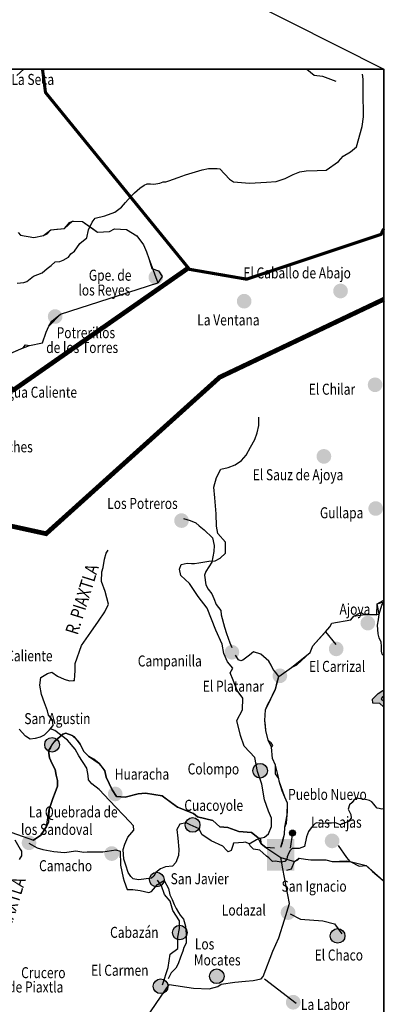
# Model space of a CAD drawing. Units: millimetres. Extents: x 0 to 2529293160181, y 0 to 1053706702311.
# Drawn here: x 266696 to 266739, y 2674698 to 2674813 of the extents above; entities that cross this region are included whole.
import ezdxf

# ---------------------------------------------------------------- set-up
doc = ezdxf.new("R2010")
doc.units = ezdxf.units.MM
doc.linetypes.add('ACAD_ISO02W100', pattern=[15, 12, -3])
doc.linetypes.add('ACAD_ISO03W100', pattern=[30, 12, -18])
for name, color, linetype in [('BOLAS', 251, 'Continuous'), ('BRECHA', 110, 'ACAD_ISO03W100'), ('CAMINOREVEST', 30, 'ACAD_ISO02W100'), ('CARR2000', 30, 'ACAD_ISO02W100'), ('KILOMETRAJE', 7, 'Continuous'), ('LIBRENODIVEST', 8, 'Continuous'), ('LIMITMUNI', 3, 'Continuous'), ('LIMTEST', 3, 'Continuous'), ('Lomo', 7, 'Continuous'), ('MAR', 131, 'Continuous'), ('POBLADOS', 7, 'Continuous'), ('RIO', 131, 'Continuous'), ('RIOS', 160, 'Continuous'), ('SINALOA', 7, 'Continuous'), ('TERRACERIA', 34, 'Continuous')]:
    doc.layers.add(name, color=color, linetype=linetype)
doc.styles.add('POBLADOS', font='romand.shx', dxfattribs={"height": 0.007})

# ---------------------------------------------------------------- blocks, each defined once
blk = doc.blocks.new('B')
at = {"layer": 'KILOMETRAJE'}
blk.add_hatch(color=8, dxfattribs=at).paths.add_polyline_path([(0.00186, -0.00965, 1), (-0.00186, -0.00965, 1)])
blk.add_line((0, -0.00965), (0, 0), dxfattribs=at)
blk.add_circle((0, -0.00965), 0.00186, dxfattribs=at)

msp = doc.modelspace()

# ---------------------------------------------------------------- hatches: boundary and pattern name
at = {"layer": 'BOLAS'}
for points in [[(266711.16, 2674783.02, 1.000001), (266712.87, 2674783.02, 1.000001)], [(266732.71, 2674781.42, 1.000001), (266734.43, 2674781.42, 1.000001)], [(266721.47, 2674780.23, 1.000001), (266723.18, 2674780.23, 1.000001)], [(266699.41, 2674778.44, 1.000001), (266701.12, 2674778.44, 1.000001)], [(266736.75, 2674770.47, 1.000001), (266738.46, 2674770.47, 1.000001)], [(266730.77, 2674762.11, 1.000001), (266732.49, 2674762.11, 1.000001)], [(266736.82, 2674756.02, 1.000001), (266738.53, 2674756.02, 1.000001)], [(266714.16, 2674754.61, 1.000001), (266715.87, 2674754.61, 1.000001)], [(266735.9, 2674742.64, 1.000001), (266737.61, 2674742.64, 1.000001)], [(266732.21, 2674739.63, 1.000001), (266733.92, 2674739.63, 1.000001)], [(266720.04, 2674739.24, 1.000001), (266721.75, 2674739.24, 1.000001)], [(266725.64, 2674736.49, 1.000001), (266727.35, 2674736.49, 1.000001)], [(266699.04, 2674728.43, 1.000001), (266700.76, 2674728.43, 1.000001)], [(266723.33, 2674725.39, 1.000001), (266725.04, 2674725.39, 1.000001)], [(266706.42, 2674722.69, 1.000001), (266708.13, 2674722.69, 1.000001)], [(266715.53, 2674719.05, 1.000001), (266717.24, 2674719.05, 1.000001)], [(266696.36, 2674716.99, 1.000001), (266698.07, 2674716.99, 1.000001)], [(266728.19, 2674713.72), (266728.19, 2674717.42), (266725, 2674717.42), (266725, 2674713.72)], [(266731.73, 2674717.21, 1.000001), (266733.45, 2674717.21, 1.000001)], [(266706.01, 2674715.73, 1.000001), (266707.73, 2674715.73, 1.000001)], [(266711.35, 2674712.68, 1.000001), (266713.06, 2674712.68, 1.000001)], [(266726.59, 2674708.84, 1.000001), (266728.31, 2674708.84, 1.000001)], [(266714.03, 2674706.49, 1.000001), (266715.75, 2674706.49, 1.000001)], [(266732.45, 2674706.1, 1.000001), (266734.16, 2674706.1, 1.000001)], [(266718.35, 2674701.39, 1.000001), (266720.06, 2674701.39, 1.000001)], [(266711.8, 2674700.21, 1.000001), (266713.51, 2674700.21, 1.000001)], [(266727.19, 2674698.37, 1.000001), (266728.91, 2674698.37, 1.000001)]]:
    msp.add_hatch(color=256, dxfattribs=at).paths.add_polyline_path(points)
at = {"layer": 'RIO'}
h = msp.add_hatch(color=256, dxfattribs=at)
h.paths.add_polyline_path([(266680.6, 2674762.82), (266680.89, 2674763.36), (266681.5, 2674764), (266682.02, 2674764.81), (266681.72, 2674766.21), (266681.31, 2674767.94), (266680.54, 2674768.96), (266679.03, 2674769.84), (266678.66, 2674770.14), (266677.57, 2674770.12), (266676.9, 2674770.06), (266676.23, 2674770), (266675.68, 2674769.53), (266675.78, 2674768.44), (266675.85, 2674767.77), (266675.31, 2674767.22), (266674.89, 2674767.18), (266674.2, 2674767.37), (266674.14, 2674767.95), (266674.39, 2674768.9), (266675.1, 2674770.4), (266675.39, 2674770.93), (266676.01, 2674771.49), (266676.06, 2674771.84), (266675.15, 2674771.67), (266674.93, 2674771.31), (266674.42, 2674770.42), (266673.91, 2674770.46), (266673.52, 2674771.1), (266673.41, 2674771.34), (266672.73, 2674771.36), (266672.13, 2674771.56), (266671.44, 2674771.75), (266671.03, 2674771.83), (266671.27, 2674771.41), (266671.43, 2674771.27), (266671.52, 2674771.08), (266671.64, 2674770.91), (266672.02, 2674770.61), (266672.5, 2674770.06), (266672.98, 2674769.35), (266673.02, 2674768.93), (266672.9, 2674768.42), (266672.16, 2674768.18), (266670.68, 2674768.72), (266669.53, 2674769.37), (266669.17, 2674769.59), (266668.42, 2674770.44), (266667.85, 2674771.07), (266667.34, 2674771.19), (266666.98, 2674770.48), (266667.19, 2674769.07), (266667.89, 2674767.87), (266668.46, 2674767.17), (266668.98, 2674766.12), (266669.18, 2674764.88), (266669.07, 2674764.28), (266668.67, 2674763.14), (266668.67, 2674762.14), (266668.5, 2674761.28), (266668.71, 2674759.95), (266668.85, 2674759.29), (266669.51, 2674758.51), (266669.58, 2674757.76), (266669.29, 2674757.23), (266669.34, 2674756.72), (266669.95, 2674756.53), (266670.55, 2674756.42), (266670.75, 2674756.1), (266671.01, 2674755.11), (266671.42, 2674755.15), (266672.02, 2674755.04), (266672.62, 2674755.01), (266673.7, 2674754.39), (266674.05, 2674754.26), (266675.14, 2674754.36), (266676.07, 2674754.27), (266676.43, 2674754.05), (266677.16, 2674753.45), (266677.62, 2674752.98), (266678.21, 2674752.95), (266678.93, 2674753.44), (266679.98, 2674753.88), (266680.5, 2674753.92), (266680.93, 2674754.39), (266681.31, 2674754.63), (266681.4, 2674754.43), (266681.97, 2674754.29), (266682.07, 2674754.3), (266682.28, 2674754.59), (266682.88, 2674755.4), (266683.17, 2674755.85), (266683.32, 2674756.12), (266683.64, 2674756.32), (266683.8, 2674756.3), (266684.18, 2674756.77), (266684.42, 2674757.13), (266684.69, 2674757.16), (266685.45, 2674757.03), (266685.81, 2674756.25), (266686.27, 2674755.75), (266686.63, 2674755.51), (266687.18, 2674754.88), (266688.02, 2674755.2), (266688.34, 2674755.62), (266688.87, 2674756.35), (266688.74, 2674756.84), (266688.51, 2674757.49), (266688.69, 2674758.27), (266689.85, 2674758.46), (266690.48, 2674758.94), (266691.01, 2674759.66), (266691.02, 2674760.42), (266691.25, 2674761.53), (266691.6, 2674762.41), (266692, 2674762.61), (266692.28, 2674763.23), (266692.54, 2674764.01), (266692.8, 2674764.87), (266692.89, 2674765.72), (266692.84, 2674766.31), (266692.79, 2674766.81), (266692.72, 2674766.63), (266692.52, 2674766.11), (266692.32, 2674765.5), (266691.69, 2674765.02), (266691.56, 2674764.59), (266691.38, 2674763.82), (266691.18, 2674763.21), (266690.8, 2674762.84), (266690.4, 2674762.55), (266690.31, 2674761.7), (266690.3, 2674760.94), (266690.01, 2674760.41), (266689.55, 2674759.94), (266689.22, 2674759.83), (266688.83, 2674759.46), (266688.25, 2674759.4), (266688, 2674759.38), (266687.45, 2674759.84), (266687.2, 2674759.81), (266687.17, 2674759.22), (266687.06, 2674758.62), (266686.81, 2674758.51), (266686.17, 2674758.2), (266685.3, 2674757.53), (266684.92, 2674758), (266684.57, 2674758.14), (266684.15, 2674758.1), (266683.74, 2674758.06), (266683.36, 2674758.45), (266683.23, 2674758.94), (266683.42, 2674759.63), (266683.09, 2674759.6), (266682.78, 2674759.32), (266682.26, 2674759.44), (266681.72, 2674759.81), (266681.74, 2674760.49), (266681.53, 2674760.97), (266681.06, 2674761.44), (266681.19, 2674761.87), (266681.31, 2674762.47)])
h.paths.add_polyline_path([(266691.34, 2674762.26), (266698.84, 2674762.26), (266698.84, 2674764.19), (266691.34, 2674764.19)], flags=9)
h.paths.add_polyline_path([(266661.45, 2674754.56), (266670.96, 2674754.56), (266670.96, 2674756.49), (266661.45, 2674756.49)], flags=9)
msp.add_hatch(color=256, dxfattribs=at).paths.add_polyline_path([(266738.64, 2674732.83), (266738.64, 2674733.53), (266738.33, 2674733.81), (266738.46, 2674734.05), (266738.64, 2674734.11), (266738.64, 2674734.8), (266738.51, 2674734.76), (266737.98, 2674734.43), (266737.68, 2674734.16), (266737.31, 2674733.77), (266737.36, 2674733.29), (266738.17, 2674733.25), (266738.6, 2674732.88)])

# ---------------------------------------------------------------- linework, layer by layer
at = {"layer": 'BOLAS'}
msp.add_circle((266699.9, 2674728.43), 0.856, dxfattribs=at)
at = {"layer": 'BRECHA', "ltscale": 0.5}
for points in [[(266715.24, 2674754.85), (266716.04, 2674754.63), (266716.7, 2674754.35), (266717.08, 2674753.99), (266717.66, 2674753.55), (266718.63, 2674752.61), (266718.81, 2674751.7), (266718.78, 2674751.01), (266718.55, 2674749.76), (266717.86, 2674748.67), (266717.71, 2674748.22), (266717.86, 2674747.1), (266718.11, 2674746.59), (266718.55, 2674746.04), (266718.79, 2674745.52), (266719.05, 2674744.81), (266719.61, 2674744.13), (266719.66, 2674743.59), (266720.03, 2674742.16), (266720.25, 2674741.44), (266720.64, 2674740.35), (266720.89, 2674739.78)], [(266699.93, 2674728.52), (266699.72, 2674728.08), (266699.5, 2674727.72), (266699.62, 2674726.89), (266699.93, 2674726.2), (266700.25, 2674725.55), (266700.39, 2674724.89), (266700.53, 2674724.27), (266700.55, 2674723.6), (266700.28, 2674722.85), (266700.01, 2674722.15), (266699.81, 2674721.58), (266699.57, 2674720.93), (266699.52, 2674720.08), (266699.5, 2674719.4), (266699.25, 2674718.91), (266698.92, 2674718.33), (266698.58, 2674717.88), (266697.75, 2674717.3)]]:
    msp.add_lwpolyline(points, dxfattribs=at)
at = {"layer": 'CAMINOREVEST'}
for points in [[(266695.93, 2674788.27), (266696.22, 2674787.92), (266697.76, 2674787.68), (266698.89, 2674787.91), (266699.32, 2674788.08), (266699.78, 2674788.56), (266700.47, 2674788.63), (266701.36, 2674788.71), (266701.59, 2674788.98), (266701.82, 2674789.26), (266701.93, 2674789.4), (266702.3, 2674789.56), (266702.42, 2674789.57), (266703.44, 2674789.53), (266703.44, 2674789.53), (266704.73, 2674788.64), (266705.21, 2674788.3), (266706.6, 2674788.36), (266707.21, 2674788.67), (266708.61, 2674788.61), (266709.79, 2674787.87), (266710.59, 2674786.8), (266710.91, 2674786.01), (266711.18, 2674785.21), (266711.54, 2674784.03), (266712.33, 2674783.79), (266712.77, 2674783.13), (266712.26, 2674782.38)], [(266693.91, 2674773.65), (266696.53, 2674774.8), (266696.8, 2674775.12), (266697.29, 2674775.05), (266698.78, 2674775.37), (266699.21, 2674776.61), (266699.51, 2674777.31), (266699.88, 2674777.89), (266700.89, 2674778.71)], [(266738.64, 2674756.65), (266738.62, 2674757.18), (266738.64, 2674757.21)], [(266726.36, 2674736.39), (266727.84, 2674737.44), (266728.48, 2674737.75), (266730.01, 2674739.22), (266730.35, 2674740), (266732.34, 2674742.21), (266732.55, 2674742.64), (266734.76, 2674743.01), (266735.14, 2674743.46), (266735.93, 2674743.87), (266736.37, 2674743.66), (266737.79, 2674743.62), (266737.84, 2674744.88), (266738.55, 2674745.27), (266738.64, 2674745.34)], [(266726.61, 2674716.46), (266726.81, 2674716.98), (266727.05, 2674718), (266727.06, 2674718.83), (266727.27, 2674719.27), (266727.34, 2674720.27), (266727.39, 2674720.61), (266727.38, 2674721.61), (266727.07, 2674722.32), (266726.75, 2674723.04), (266726.4, 2674724.17), (266726.37, 2674724.5), (266725.98, 2674725.05), (266725.98, 2674726.05), (266725.65, 2674726.85), (266725.53, 2674728.17), (266725.68, 2674728.35), (266725.49, 2674728.66), (266725.13, 2674728.96), (266724.85, 2674730.1), (266724.8, 2674730.68), (266724.75, 2674731.25), (266724.8, 2674732.5), (266725.07, 2674733.19), (266725.43, 2674733.81), (266725.64, 2674734.24), (266725.77, 2674734.59), (266725.99, 2674734.94), (266726.16, 2674735.79), (266726.36, 2674736.39), (266725.97, 2674736.93), (266725.7, 2674737.24), (266725.48, 2674737.72), (266725.19, 2674738.19), (266724.28, 2674739.02), (266723.43, 2674739.28), (266722.96, 2674738.9), (266722.5, 2674738.53), (266722.18, 2674738.33), (266721.94, 2674738.23), (266721.68, 2674738.37), (266721.3, 2674738.91)], [(266725.87, 2674716.36), (266724.86, 2674716.43), (266724.32, 2674716.88), (266723.92, 2674717.6), (266723.2, 2674718.19), (266721.7, 2674718.3), (266720.4, 2674718.77), (266719.48, 2674718.85), (266718.66, 2674719.6), (266716.88, 2674720.02), (266716.43, 2674720.4), (266714.53, 2674721.14), (266713.27, 2674722.1), (266712.74, 2674722.47), (266710.8, 2674722.79), (266709.97, 2674722.71), (266708.43, 2674722.32), (266707.42, 2674722.39), (266706.93, 2674723.18), (266706.22, 2674724.64), (266706.07, 2674725.38), (266705.78, 2674725.77), (266705.41, 2674726.23), (266704.77, 2674726.76), (266704.16, 2674727.11), (266703.61, 2674727.65), (266703.2, 2674728.52), (266702.82, 2674728.99), (266702.54, 2674729.38), (266702.27, 2674729.52), (266701.5, 2674729.78), (266701.18, 2674729.67), (266700.23, 2674728.87)], [(266697.19, 2674716.96), (266698.16, 2674716.39), (266698.84, 2674716.2), (266700.11, 2674715.99), (266701.37, 2674715.85), (266702.68, 2674716.06), (266703.61, 2674715.89), (266704.02, 2674715.93), (266705.85, 2674715.93), (266707.33, 2674716.15), (266707.84, 2674716.03), (266707.91, 2674714.38), (266708.21, 2674712.91), (266708.33, 2674712.5), (266708.67, 2674711.54), (266709.34, 2674711.52), (266710.18, 2674711.43), (266711.2, 2674711.19), (266711.52, 2674711.3), (266712.2, 2674712.11), (266712.83, 2674712.5), (266712.98, 2674712.6), (266713.49, 2674711.65), (266713.64, 2674710.91), (266713.94, 2674710.36), (266714.16, 2674709.8), (266714.37, 2674709.32), (266714.66, 2674708.85), (266714.86, 2674708.53), (266715.23, 2674708.07), (266715.47, 2674707.26), (266715.56, 2674706.35), (266715.57, 2674705.27), (266715.29, 2674704.75), (266715.16, 2674704.32), (266714.89, 2674703.63), (266714.63, 2674702.86), (266714.34, 2674702.34), (266713.81, 2674701.79), (266713.46, 2674701.09)], [(266727.29, 2674713.81), (266727.86, 2674713.94), (266728.19, 2674714.81), (266728.59, 2674715.01), (266728.74, 2674715.19), (266729.5, 2674715.09), (266730.09, 2674714.98), (266731.84, 2674714.98), (266732.61, 2674714.8), (266734.26, 2674714.87), (266734.68, 2674714.82), (266734.31, 2674715.29), (266733.35, 2674716.69)], [(266734.68, 2674714.82), (266735.73, 2674714.25), (266736.56, 2674714.33), (266737.29, 2674713.65), (266738.55, 2674712.6), (266738.64, 2674712.51)], [(266727.68, 2674708.69), (266728.9, 2674708.06), (266731.49, 2674707.88), (266732.86, 2674707.51), (266733.72, 2674706.34)], [(266724.71, 2674701.1), (266728.38, 2674698.28)]]:
    msp.add_lwpolyline(points, dxfattribs=at)
at = {"layer": 'CARR2000'}
for p, q in [((266698.89, 2674787.91), (266699.78, 2674788.56)), ((266699.78, 2674788.56), (266701.36, 2674788.71)), ((266701.36, 2674788.71), (266702.3, 2674789.56)), ((266702.3, 2674789.56), (266703.44, 2674789.53)), ((266703.44, 2674789.53), (266705.21, 2674788.3)), ((266706.6, 2674788.36), (266707.21, 2674788.67)), ((266707.21, 2674788.67), (266708.61, 2674788.61)), ((266708.61, 2674788.61), (266708.61, 2674788.61)), ((266708.61, 2674788.61), (266709.79, 2674787.87)), ((266695.93, 2674788.27), (266696.22, 2674787.92)), ((266696.22, 2674787.92), (266697.76, 2674787.68)), ((266697.76, 2674787.68), (266698.89, 2674787.91)), ((266705.21, 2674788.3), (266706.6, 2674788.36)), ((266709.79, 2674787.87), (266710.59, 2674786.8)), ((266710.59, 2674786.8), (266710.59, 2674786.8)), ((266710.59, 2674786.8), (266710.91, 2674786.01)), ((266710.91, 2674786.01), (266711.18, 2674785.21)), ((266711.18, 2674785.21), (266712.26, 2674782.38)), ((266700.89, 2674778.71), (266712.26, 2674782.38)), ((266712.26, 2674782.38), (266712.26, 2674782.38)), ((266699.51, 2674777.31), (266700.89, 2674778.71)), ((266699.21, 2674776.61), (266699.51, 2674777.31)), ((266698.78, 2674775.37), (266699.21, 2674776.61)), ((266693.91, 2674773.65), (266696.26, 2674774.68)), ((266696.26, 2674774.68), (266697.29, 2674775.05)), ((266697.29, 2674775.05), (266698.78, 2674775.37)), ((266698.78, 2674775.37), (266698.78, 2674775.37)), ((266738.62, 2674757.18), (266738.64, 2674757.21)), ((266738.64, 2674756.65), (266738.62, 2674757.18)), ((266737.84, 2674744.88), (266738.64, 2674745.13)), ((266738.09, 2674743.69), (266737.84, 2674744.88)), ((266735.14, 2674743.46), (266736.37, 2674743.66)), ((266736.37, 2674743.66), (266738.09, 2674743.69)), ((266732.34, 2674742.21), (266732.55, 2674742.64)), ((266732.55, 2674742.64), (266734.76, 2674743.01)), ((266734.76, 2674743.01), (266735.14, 2674743.46)), ((266730.35, 2674740), (266731.8, 2674741.61)), ((266731.8, 2674741.61), (266732.34, 2674742.21)), ((266731.8, 2674741.61), (266731.8, 2674741.61)), ((266727.84, 2674737.44), (266730.01, 2674739.22)), ((266730.01, 2674739.22), (266730.35, 2674740)), ((266730.01, 2674739.22), (266730.01, 2674739.22)), ((266726.36, 2674736.39), (266727.84, 2674737.44)), ((266725.99, 2674734.94), (266726.36, 2674736.39)), ((266725.43, 2674733.81), (266725.99, 2674734.94)), ((266724.8, 2674732.5), (266725.43, 2674733.81)), ((266724.75, 2674731.25), (266724.8, 2674732.5)), ((266724.85, 2674730.1), (266724.75, 2674731.25)), ((266725.13, 2674728.96), (266724.85, 2674730.1)), ((266699.9, 2674728.43), (266700.23, 2674728.87)), ((266700.23, 2674728.87), (266701.18, 2674729.67)), ((266701.18, 2674729.67), (266701.5, 2674729.78)), ((266701.5, 2674729.78), (266702.27, 2674729.52)), ((266702.27, 2674729.52), (266702.82, 2674728.99)), ((266702.82, 2674728.99), (266703.2, 2674728.52)), ((266725.53, 2674728.17), (266725.13, 2674728.96)), ((266699.5, 2674727.72), (266699.9, 2674728.43)), ((266699.62, 2674726.89), (266699.5, 2674727.72)), ((266703.2, 2674728.52), (266703.2, 2674728.52)), ((266703.2, 2674728.52), (266703.61, 2674727.65)), ((266703.61, 2674727.65), (266704.16, 2674727.11)), ((266725.65, 2674726.85), (266725.53, 2674728.17)), ((266699.93, 2674726.2), (266699.62, 2674726.89)), ((266704.16, 2674727.11), (266705.41, 2674726.23)), ((266725.98, 2674726.05), (266725.65, 2674726.85)), ((266700.25, 2674725.55), (266699.93, 2674726.2)), ((266700.39, 2674724.89), (266700.25, 2674725.55)), ((266705.41, 2674726.23), (266706.07, 2674725.38)), ((266706.07, 2674725.38), (266706.22, 2674724.64)), ((266726.37, 2674724.5), (266725.98, 2674726.05)), ((266700.53, 2674724.27), (266700.39, 2674724.89)), ((266700.55, 2674723.6), (266700.53, 2674724.27)), ((266706.22, 2674724.64), (266706.93, 2674723.18)), ((266726.4, 2674724.17), (266726.37, 2674724.5)), ((266727.07, 2674722.32), (266726.4, 2674724.17)), ((266700.28, 2674722.85), (266700.55, 2674723.6)), ((266706.93, 2674723.18), (266707.42, 2674722.39)), ((266699.81, 2674721.58), (266700.01, 2674722.15)), ((266700.01, 2674722.15), (266700.28, 2674722.85)), ((266707.42, 2674722.39), (266708.43, 2674722.32)), ((266708.43, 2674722.32), (266709.97, 2674722.71)), ((266709.97, 2674722.71), (266710.8, 2674722.79)), ((266710.8, 2674722.79), (266712.74, 2674722.47)), ((266712.74, 2674722.47), (266714.53, 2674721.14)), ((266727.38, 2674721.61), (266727.07, 2674722.32)), ((266699.25, 2674718.91), (266699.57, 2674720.93)), ((266699.57, 2674720.93), (266699.81, 2674721.58)), ((266714.53, 2674721.14), (266716.43, 2674720.4)), ((266727.34, 2674720.27), (266727.38, 2674721.61)), ((266716.43, 2674720.4), (266716.43, 2674720.4)), ((266716.43, 2674720.4), (266716.88, 2674720.02)), ((266716.88, 2674720.02), (266718.66, 2674719.6)), ((266718.66, 2674719.6), (266718.66, 2674719.6)), ((266718.66, 2674719.6), (266719.48, 2674718.85)), ((266727.06, 2674718.83), (266727.34, 2674720.27)), ((266698.58, 2674717.88), (266699.25, 2674718.91)), ((266719.48, 2674718.85), (266720.4, 2674718.77)), ((266720.4, 2674718.77), (266721.7, 2674718.3)), ((266727.05, 2674718), (266727.06, 2674718.83)), ((266695.21, 2674718.2), (266697.75, 2674717.3)), ((266697.75, 2674717.3), (266698.58, 2674717.88)), ((266697.75, 2674717.3), (266697.75, 2674717.3)), ((266721.7, 2674718.3), (266721.7, 2674718.3)), ((266721.7, 2674718.3), (266723.2, 2674718.19)), ((266723.2, 2674718.19), (266723.92, 2674717.6)), ((266723.92, 2674717.6), (266724.19, 2674717.51)), ((266724.19, 2674717.51), (266724.32, 2674716.88)), ((266726.61, 2674716.46), (266727.05, 2674718)), ((266724.32, 2674716.88), (266724.86, 2674716.43)), ((266724.86, 2674716.43), (266726.61, 2674715.26)), ((266726.61, 2674715.26), (266728.19, 2674714.81)), ((266728.19, 2674714.81), (266728.74, 2674715.19)), ((266728.74, 2674715.19), (266729.5, 2674715.09)), ((266729.5, 2674715.09), (266730.09, 2674714.98)), ((266730.09, 2674714.98), (266731.84, 2674714.98)), ((266731.84, 2674714.98), (266732.61, 2674714.8)), ((266732.61, 2674714.8), (266734.68, 2674714.82)), ((266734.68, 2674714.82), (266736.56, 2674714.33)), ((266736.56, 2674714.33), (266738.55, 2674712.6)), ((266738.55, 2674712.6), (266738.55, 2674712.6)), ((266738.55, 2674712.6), (266738.64, 2674712.49))]:
    msp.add_line(p, q, dxfattribs=at)
at = {"layer": 'LIBRENODIVEST'}
for p, q in [((266712.68, 2674711.97), (266712.23, 2674712.64)), ((266713.01, 2674710.97), (266712.68, 2674711.97)), ((266713.68, 2674710.19), (266713.01, 2674710.97)), ((266714.01, 2674709.08), (266713.68, 2674710.19)), ((266714.79, 2674707.86), (266714.01, 2674709.08)), ((266714.57, 2674705.97), (266714.79, 2674706.97)), ((266714.79, 2674706.97), (266714.79, 2674707.86)), ((266714.57, 2674704.63), (266714.57, 2674705.97)), ((266713.68, 2674703.97), (266714.57, 2674704.63)), ((266713.46, 2674702.41), (266713.68, 2674703.97)), ((266712.79, 2674700.41), (266713.46, 2674702.41))]:
    msp.add_line(p, q, dxfattribs=at)
msp.add_lwpolyline([(266710.47, 2674695.87), (266713.58, 2674700.44), (266716.4, 2674700.03), (266718.26, 2674699.95), (266719.24, 2674700.21), (266719.64, 2674700.49), (266721.22, 2674700.72), (266722.47, 2674700.84), (266723.39, 2674700.92), (266724.3, 2674701.09), (266724.53, 2674701.36), (266725.68, 2674704.33), (266726.38, 2674705.91), (266727.03, 2674707.98), (266727.61, 2674709.89), (266726.82, 2674713.93), (266726.61, 2674715.26)], dxfattribs=at)
at = {"layer": 'LIMITMUNI', "const_width": 0.551}
for points in [[(266634.43, 2674780.48), (266672.28, 2674782.94), (266695.43, 2674769.88), (266715.8, 2674784.1)], [(266738.64, 2674780.46), (266719.47, 2674771.35), (266699.21, 2674753.08), (266688.59, 2674755.4)]]:
    msp.add_lwpolyline(points, dxfattribs=at)
at = {"layer": 'LIMTEST', "linetype": 'Continuous', "ltscale": 2, "const_width": 0.367}
msp.add_lwpolyline([(266698.79, 2674807.3), (266699.14, 2674804.6), (266715.94, 2674783.95), (266722.61, 2674782.8), (266738.3, 2674788.03), (266738.6, 2674788.68)], dxfattribs=at)
at = {"layer": 'Lomo'}
msp.add_line((266541.47, 2674906.73, 1.16), (266738.64, 2674807.32), dxfattribs=at)
at = {"layer": 'MAR', "color": 7}
msp.add_lwpolyline([(266455.17, 2674807.32), (266738.64, 2674807.32), (266738.64, 2674634.55), (266455.17, 2674634.55)], close=True, dxfattribs=at)
at = {"layer": 'POBLADOS'}
for centre in [(266699.9, 2674728.43), (266724.19, 2674725.41), (266716.31, 2674719.07), (266712.13, 2674712.7), (266714.81, 2674706.51), (266733.23, 2674706.12), (266719.13, 2674701.4), (266712.57, 2674700.23)]:
    msp.add_circle(centre, 0.856, dxfattribs=at)
at = {"layer": 'RIOS'}
for points in [[(266695.78, 2674806.58), (266696.61, 2674807.32)], [(266729.62, 2674807.32), (266730.51, 2674806.62), (266731.45, 2674806.51), (266732.41, 2674806.14), (266733.02, 2674805.93)], [(266695.84, 2674782.35), (266696.6, 2674782.42), (266696.98, 2674782.53), (266697.34, 2674782.84), (266697.74, 2674783.14), (266698.75, 2674783.55), (266699.32, 2674784.06), (266699.79, 2674784.41), (266700.26, 2674784.81), (266700.83, 2674784.86), (266701.21, 2674785.01), (266701.83, 2674785.38), (266702.11, 2674785.75), (266702.54, 2674786.06), (266703.16, 2674786.97), (266703.97, 2674787.64), (266704.16, 2674788.55), (266704.58, 2674789.44), (266704.92, 2674789.93), (266706.06, 2674790.19), (266707.22, 2674790.61), (266708.02, 2674791.22), (266708.47, 2674791.77), (266709.07, 2674792.4), (266709.53, 2674792.87), (266710.14, 2674793.43), (266710.65, 2674793.79), (266711.02, 2674793.94), (266711.41, 2674793.93), (266711.8, 2674793.89), (266712.49, 2674794), (266712.87, 2674794.15), (266713.17, 2674794.17), (266713.55, 2674794.29), (266714.64, 2674794.66), (266715.46, 2674794.97), (266717.42, 2674795.57), (266718.15, 2674795.72), (266719.19, 2674795.73), (266719.5, 2674795.69), (266720.61, 2674794.48), (266721.07, 2674794.17), (266722.94, 2674794.03), (266724.94, 2674794.14), (266726.06, 2674794.2), (266727.11, 2674794.57), (266728.04, 2674795.01), (266728.82, 2674795.35), (266729.55, 2674795.45), (266730.86, 2674795.5), (266731.91, 2674795.52), (266733.32, 2674796.54), (266733.88, 2674797.17), (266734.73, 2674797.67), (266735.45, 2674798.24), (266736.09, 2674800.64), (266736.26, 2674801.74), (266736.26, 2674802.67), (266736.23, 2674803.83), (266736.22, 2674804.8), (266736.21, 2674806.15), (266736.12, 2674806.72)], [(266722.89, 2674716.86), (266723.77, 2674717.39), (266724.19, 2674717.51), (266724.69, 2674717.64), (266725.16, 2674718.03), (266725.51, 2674718.91), (266725.51, 2674719.85), (266725.18, 2674720.67), (266724.71, 2674722), (266724.37, 2674723.84), (266723.89, 2674725.33), (266723.58, 2674726.93), (266722.34, 2674728.26), (266721.89, 2674729.5), (266721.47, 2674731.26), (266722.12, 2674732.51), (266722.17, 2674733.88), (266721.49, 2674734.76), (266721.03, 2674735.99), (266720.7, 2674736.82), (266720.99, 2674737.36), (266720.39, 2674738.12), (266719.96, 2674739.1), (266719.77, 2674740.19), (266719.03, 2674741.83), (266718.02, 2674744.38), (266716.96, 2674745.74), (266715.96, 2674747.27), (266714.94, 2674748.2), (266714.78, 2674748.95), (266714.99, 2674749.48), (266715.66, 2674749.63), (266716.18, 2674749.59), (266716.51, 2674749.62), (266717.02, 2674749.67), (266718.2, 2674749.86), (266718.96, 2674749.93), (266719.53, 2674750.24), (266720.16, 2674750.81), (266720.13, 2674752.09), (266719.27, 2674753.12), (266719.11, 2674753.96), (266719.06, 2674755.4), (266718.89, 2674757.26), (266718.77, 2674758.53), (266719.11, 2674759.65), (266719.62, 2674760.63), (266720.46, 2674760.8), (266721.28, 2674761.13), (266722, 2674761.62), (266722.54, 2674762.27), (266723.06, 2674763.17), (266723.57, 2674764.07), (266723.84, 2674764.86), (266724.02, 2674765.73), (266724.02, 2674766.67)], [(266699.61, 2674730.19), (266700.04, 2674730.68), (266699.97, 2674731.36), (266699.5, 2674731.91), (266699.36, 2674732.41), (266699.03, 2674733.32), (266698.68, 2674734.31), (266698.49, 2674735.4), (266698.58, 2674736.27), (266699.39, 2674736.77), (266699.89, 2674736.9), (266700.53, 2674736.44), (266701.33, 2674736.09), (266701.95, 2674735.89), (266702.37, 2674735.93), (266702.54, 2674735.95), (266702.57, 2674736.55), (266702.61, 2674737.06), (266702.62, 2674737.92), (266703.36, 2674740.03), (266704.42, 2674741.58), (266705.32, 2674742.86), (266706.08, 2674743.95), (266706.51, 2674744.85), (266706.11, 2674746.35), (266705.67, 2674747.5), (266705.73, 2674748.62), (266705.86, 2674749.14), (266706.03, 2674750.09), (266706.22, 2674750.79), (266706.44, 2674751.15)], [(266738.64, 2674738.8), (266738.45, 2674739.03), (266738.35, 2674739.36), (266738.36, 2674739.96), (266738.32, 2674740.43), (266738.07, 2674740.94), (266737.96, 2674741.4), (266737.87, 2674742.4), (266738.02, 2674743.01), (266738.09, 2674743.69), (266738.4, 2674744.72), (266738.64, 2674745.07)], [(266738.64, 2674732.83), (266738.6, 2674732.88), (266738.17, 2674733.25), (266737.36, 2674733.29), (266737.31, 2674733.77), (266737.68, 2674734.16), (266737.98, 2674734.43), (266738.51, 2674734.76), (266738.64, 2674734.8)], [(266738.64, 2674734.11), (266738.46, 2674734.05), (266738.33, 2674733.81), (266738.64, 2674733.53)], [(266738.64, 2674720.94), (266738.41, 2674720.92), (266738.08, 2674721.01), (266737.84, 2674721.02), (266737.57, 2674721.36), (266737.48, 2674721.47), (266737.21, 2674721.77), (266736.95, 2674721.91), (266736.63, 2674722), (266736.18, 2674722.08), (266735.44, 2674722.21), (266735.14, 2674721.98), (266734.93, 2674721.68), (266734.63, 2674721.41), (266734.47, 2674720.92), (266734.77, 2674720.3), (266734.81, 2674719.86), (266734.49, 2674719.47), (266733.52, 2674719.1), (266733.02, 2674719.3), (266732.53, 2674719.29), (266732.05, 2674719.29), (266731.61, 2674719.25), (266730.8, 2674719.33), (266730.61, 2674719.23), (266730.39, 2674719.01), (266730.13, 2674718.75), (266729.85, 2674718.32), (266729.59, 2674717.7), (266729.37, 2674716.55), (266728.75, 2674716.33), (266727.94, 2674716.34), (266727.68, 2674716.08), (266727.55, 2674715.82), (266727.35, 2674715.36), (266727.29, 2674715.08), (266727.08, 2674714.81), (266726.59, 2674714.71), (266725.97, 2674714.85), (266725.65, 2674714.82), (266725.21, 2674715.22), (266724.95, 2674715.44), (266724.52, 2674715.8), (266724.17, 2674716.13), (266723.43, 2674716.26), (266723.03, 2674716.63), (266722.89, 2674716.86), (266722.47, 2674717.06), (266722.23, 2674717.04), (266721.08, 2674716.93), (266721.02, 2674716.69), (266720.79, 2674716.1), (266720.44, 2674715.95), (266720.27, 2674716.13), (266719.82, 2674716.58), (266718.48, 2674717.21), (266717.37, 2674717.95), (266717.09, 2674718.63), (266716.04, 2674719.1), (266715.54, 2674719.33), (266714.83, 2674719.15), (266714.48, 2674718.55), (266714.58, 2674717.52), (266714.7, 2674716.2), (266714.68, 2674715.52), (266714.35, 2674714.69), (266713.95, 2674714.25), (266713.16, 2674714.18), (266712.57, 2674713.96), (266712.01, 2674713.51), (266711.77, 2674713.09), (266711.51, 2674712.86), (266709.99, 2674712.68), (266709.38, 2674712.78), (266709.11, 2674713.04), (266708.78, 2674713.53), (266708.5, 2674714.39), (266708.28, 2674715.09), (266708.22, 2674716.21), (266708.4, 2674716.83), (266708.73, 2674717.66), (266709.46, 2674718.45), (266709.41, 2674718.97), (266709, 2674719.45), (266706.61, 2674721.92), (266705.4, 2674723.2), (266704.53, 2674723.88), (266704.17, 2674724.33), (266704.12, 2674724.84), (266703.96, 2674725.71), (266703.03, 2674727.15), (266702.59, 2674727.92), (266701.69, 2674728.96), (266700.22, 2674730.11), (266699.72, 2674730.3), (266699.54, 2674730.12), (266699.32, 2674729.9), (266698.99, 2674729.55), (266698.53, 2674729.31), (266697.94, 2674729.17), (266697.34, 2674729.08), (266696.79, 2674729.43), (266696.07, 2674730.25)], [(266695.57, 2674717.35), (266696.19, 2674716.26), (266696.33, 2674716.03), (266696.35, 2674715.75), (266696.33, 2674715.59), (266696.34, 2674715.47), (266696.2, 2674715.22), (266696.06, 2674715.04)]]:
    msp.add_lwpolyline(points, dxfattribs=at)
at = {"layer": 'SINALOA'}
msp.add_lwpolyline([(266455.17, 2674807.32), (266455.17, 2674634.55), (266738.64, 2674634.55), (266738.64, 2674807.32)], close=True, dxfattribs=at)
at = {"layer": 'TERRACERIA'}
msp.add_lwpolyline([(266731.8, 2674741.61), (266733.02, 2674740.15)], dxfattribs=at)

# ---------------------------------------------------------------- block references
at = {"layer": 'KILOMETRAJE', "xscale": 183.6654468681733, "yscale": 183.6654468774796, "zscale": 183.6654468722233, "rotation": 171.5834487270767}
msp.add_blockref('B', (266727.71, 2674716.38), dxfattribs=at)

# ---------------------------------------------------------------- texts
at = {"layer": 'POBLADOS', "style": 'POBLADOS', "width": 0.8}
for s, height, p in [('La Seca', 1.286, (266695.16, 2674805.48)), ('Gpe. de', 1.286, (266704.2, 2674782.62)), ('El Caballo de Abajo', 1.2857, (266722.23, 2674782.89)), ('los Reyes', 1.286, (266702.98, 2674780.89)), ('La Ventana', 1.286, (266716.85, 2674777.4)), ('Potrerillos', 1.2857, (266700.44, 2674775.91)), ('de los Torres', 1.2857, (266699.22, 2674774.18)), ('Agua Caliente', 1.2857, (266693.81, 2674768.96)), ('El Chilar', 1.286, (266729.87, 2674769.31)), ('Coroches', 1.286, (266691.51, 2674762.58)), ('El Sauz de Ajoya', 1.2857, (266723.33, 2674759.32)), ('Los Potreros', 1.2857, (266706.34, 2674755.97)), ('Gullapa', 1.286, (266731.17, 2674754.88)), ('Ajoya', 1.286, (266733.45, 2674743.62)), ('Agua Caliente', 1.2857, (266690.95, 2674738.18)), ('Campanilla', 1.286, (266709.91, 2674737.58)), ('El Carrizal', 1.2857, (266729.89, 2674736.94)), ('El Platanar', 1.2857, (266717.5, 2674734.63)), ('San Agustin', 1.2857, (266696.67, 2674730.85)), ('Huaracha', 1.286, (266707.22, 2674724.37)), ('Colompo', 1.286, (266715.73, 2674724.97)), ('Pueblo Nuevo', 1.2857, (266727.46, 2674722)), ('Cuacoyole', 1.286, (266715.34, 2674720.72)), ('La Quebrada de', 1.2857, (266697.2, 2674719.95)), ('Las Lajas', 1.286, (266730.13, 2674718.75)), ('los Sandoval', 1.2857, (266696.28, 2674717.91)), ('Camacho', 1.286, (266698.39, 2674713.67)), ('San Javier', 1.286, (266713.74, 2674712.15)), ('San Ignacio', 1.2857, (266726.69, 2674711.28)), ('Lodazal', 1.286, (266719.72, 2674708.49)), ('Cabazán', 1.286, (266706.68, 2674705.89)), ('Los', 1.286, (266716.57, 2674704.53)), ('El Chaco', 1.286, (266730.55, 2674703.24)), ('Mocates', 1.286, (266716.45, 2674702.67)), ('Crucero', 1.286, (266696.3, 2674701.18)), ('El Carmen', 1.286, (266704.46, 2674701.46)), ('de Piaxtla', 1.286, (266694.78, 2674699.51)), ('La Labor', 1.286, (266728.95, 2674697.47))]:
    msp.add_text(s, height=height, dxfattribs=at).set_placement(p)
at = {"layer": 'RIO', "color": 7, "style": 'POBLADOS', "width": 0.8}
for s, height, p in [('R. PIAXTLA', 1.543, (266702.89, 2674741.18)), ('Rio PIAXTLA', 1.5428, (266694.06, 2674703.67))]:
    msp.add_text(s, height=height, rotation=72.7467, dxfattribs=at).set_placement(p)

doc.saveas('drawing.dxf')
